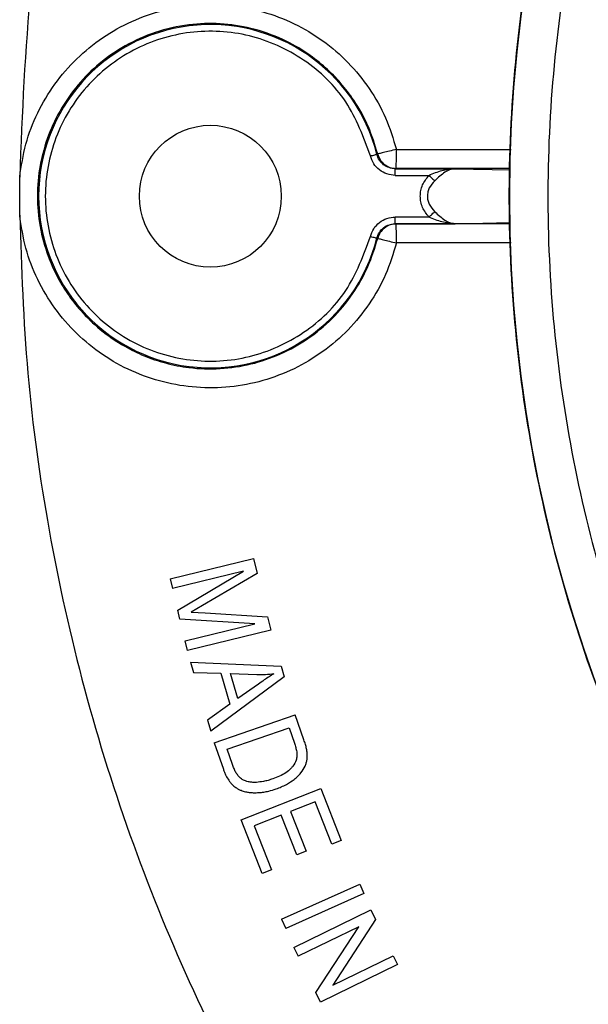
# Model space of a CAD drawing. Units: millimetres. Extents: x 5 to 292, y 5 to 415.
# Drawn here: x 32 to 47, y 149 to 175 of the extents above; entities that cross this region are included whole.
import ezdxf

# ---------------------------------------------------------------- set-up
doc = ezdxf.new("R2010")
doc.units = ezdxf.units.MM

msp = doc.modelspace()

# ---------------------------------------------------------------- linework, layer by layer
at = {"color": 7, "linetype": 'Continuous', "lineweight": 25}
for p, q in [((41.0917, 171.5677), (41.1135, 171.5752)), ((41.5977, 171.1973), (41.577, 171.1901)), ((41.5771, 171.1901), (43.1506, 171.1901)), ((41.5771, 171.0151), (42.4598, 171.0151)), ((44.6003, 171.1964), (41.5977, 171.1973)), ((43.1506, 171.1901), (44.5987, 171.1613)), ((31.7131, 169.9654), (31.7131, 170.9699)), ((41.5977, 169.7379), (41.577, 169.7452)), ((41.577, 169.7452), (43.1506, 169.7452)), ((42.4598, 169.9201), (41.5771, 169.9201)), ((44.5937, 169.7388), (41.5977, 169.7379)), ((43.1506, 169.7452), (44.5919, 169.7739)), ((41.1135, 169.3601), (41.0917, 169.3675)), ((35.6644, 160.4129), (37.85, 160.9475)), ((37.85, 160.9475), (37.9458, 160.5558)), ((35.6644, 160.4129), (35.7258, 160.162)), ((37.5863, 160.6171), (35.7258, 160.162)), ((35.8649, 159.5931), (37.5863, 160.6171)), ((37.9458, 160.5558), (36.5122, 159.7116)), ((36.5122, 159.7116), (36.2117, 159.5386)), ((35.9224, 159.3583), (35.8649, 159.5931)), ((37.8914, 159.2342), (35.9224, 159.3583)), ((36.2117, 159.5386), (36.5876, 159.5196)), ((36.5876, 159.5196), (38.2235, 159.4206)), ((38.2235, 159.4206), (38.3091, 159.0704)), ((36.0622, 158.7867), (37.8914, 159.2342)), ((38.3091, 159.0704), (36.1236, 158.5358)), ((36.1236, 158.5358), (36.0622, 158.7867)), ((36.1969, 158.2275), (36.2775, 157.9546)), ((36.1969, 158.2275), (38.5751, 158.1191)), ((38.5751, 158.1191), (38.6568, 157.8422)), ((36.2775, 157.9546), (36.9941, 157.9344)), ((38.6568, 157.8422), (36.7338, 156.41)), ((36.9941, 157.9344), (37.2339, 157.1223)), ((37.2485, 157.9289), (37.9445, 157.9026)), ((37.443, 157.2705), (37.2485, 157.9289)), ((37.9807, 157.6497), (37.443, 157.2705)), ((37.2339, 157.1223), (36.6473, 156.7028)), ((36.8231, 156.1083), (38.9504, 156.8411)), ((39.1776, 156.1816), (38.9504, 156.8411)), ((36.6473, 156.7028), (36.7338, 156.41)), ((37.1614, 155.9414), (38.7866, 156.5013)), ((38.7866, 156.5013), (38.9252, 156.099)), ((36.8231, 156.1083), (37.0611, 155.4174)), ((37.3022, 155.5326), (37.1614, 155.9414)), ((37.5253, 154.0789), (39.6184, 154.9043)), ((39.6184, 154.9043), (40.1555, 153.5422)), ((39.4697, 154.5576), (38.8286, 154.3048)), ((39.9085, 153.4448), (39.4697, 154.5576)), ((38.5831, 154.208), (37.8706, 153.9271)), ((38.994, 153.1658), (38.5831, 154.208)), ((38.8286, 154.3048), (39.2396, 153.2627)), ((38.0796, 152.6731), (37.5253, 154.0789)), ((37.8706, 153.9271), (38.3266, 152.7705)), ((40.1555, 153.5422), (39.9085, 153.4448)), ((39.2396, 153.2627), (38.994, 153.1658)), ((38.3266, 152.7705), (38.0796, 152.6731)), ((38.5915, 151.4709), (40.6439, 152.3929)), ((40.6439, 152.3929), (40.7537, 152.1485)), ((40.7537, 152.1485), (38.7013, 151.2265)), ((38.9149, 150.7303), (40.9375, 151.7159)), ((40.9375, 151.7159), (41.0579, 151.4688)), ((38.5915, 151.4709), (38.7013, 151.2265)), ((41.0579, 151.4688), (39.9358, 149.7388)), ((40.6168, 151.2738), (39.0274, 150.4993)), ((39.4933, 149.5432), (40.6168, 151.2738)), ((38.9149, 150.7303), (39.0274, 150.4993)), ((39.9358, 149.7388), (41.5238, 150.5126)), ((41.5238, 150.5126), (41.6364, 150.2817)), ((41.6364, 150.2817), (39.6137, 149.2961)), ((39.6137, 149.2961), (39.4933, 149.5432))]:
    msp.add_line(p, q, dxfattribs=at)
at = {"color": 8, "linetype": 'Continuous', "lineweight": 25}
for p, q in [((41.6064, 171.697), (44.6234, 171.6961)), ((44.6198, 169.2392), (41.6064, 169.2382))]:
    msp.add_line(p, q, dxfattribs=at)
at = {"color": 7, "linetype": 'Continuous', "lineweight": 25, "flags": 128}
for points in [[(40.9222, 171.5251), (40.9542, 171.5332), (40.9851, 171.5409), (41.0137, 171.5481), (41.039, 171.5545), (41.0602, 171.5598), (41.0763, 171.5639), (41.087, 171.5666), (41.0917, 171.5678)], [(40.9222, 169.4101), (40.9542, 169.4021), (40.9851, 169.3943), (41.0137, 169.3871), (41.039, 169.3807), (41.0602, 169.3754), (41.0763, 169.3714), (41.087, 169.3687), (41.0917, 169.3675)]]:
    msp.add_lwpolyline(points, dxfattribs=at)
at = {"color": 7, "linetype": 'Continuous', "lineweight": 25}
for centre, radius in [((81.7193, 170.4676), 37.1358), ((36.7193, 170.4676), 1.8633)]:
    msp.add_circle(centre, radius, dxfattribs=at)
for centre, radius, start, end in [((36.7193, 170.4676), 4.5087, 14.12284, 345.87716), ((34.1482, 171.5773), 7.4592, 357.07964, 0.9193), ((34.1484, 169.3579), 7.459, 359.08064, 2.92042)]:
    msp.add_arc(centre, radius, start, end, dxfattribs=at)
for points, knots in [([(81.6068, 207.6254), (80.3909, 207.5872), (77.9592, 207.5108), (74.348, 206.9437), (70.8078, 206.051), (67.3727, 204.8087), (64.0757, 203.2375), (60.9487, 201.3502), (58.0217, 199.1657), (55.3229, 196.7047), (52.8783, 193.991), (50.7115, 191.0509), (48.8433, 187.9125), (47.2917, 184.606), (46.0717, 181.1635), (45.195, 177.6179), (44.67, 174.0035), (44.5018, 170.355), (44.6921, 166.7076), (45.2389, 163.0964), (46.1371, 159.5562), (47.3779, 156.121), (48.9495, 152.8241), (50.8367, 149.697), (53.0213, 146.77), (55.4822, 144.0712), (58.1959, 141.6267), (61.136, 139.4599), (64.2744, 137.5916), (67.5809, 136.0404), (71.0234, 134.8189), (74.569, 133.9476), (78.1835, 133.4023), (80.6157, 133.3407), (81.8318, 133.3099)], [0, 0, 0, 0, 0.03125, 0.0625, 0.09375, 0.125, 0.15625, 0.1875, 0.21875, 0.25, 0.28125, 0.3125, 0.34375, 0.375, 0.40625, 0.4375, 0.46875, 0.5, 0.53125, 0.5625, 0.59375, 0.625, 0.65625, 0.6875, 0.71875, 0.75, 0.78125, 0.8125, 0.84375, 0.875, 0.90625, 0.9375, 0.96875, 1, 1, 1, 1]), ([(81.6099, 206.6034), (80.4269, 206.5664), (78.062, 206.4924), (74.5503, 205.9403), (71.1079, 205.0723), (67.7673, 203.8642), (64.561, 202.3362), (61.52, 200.5008), (58.6735, 198.3764), (56.0489, 195.9831), (53.6715, 193.3441), (51.5643, 190.4848), (49.7475, 187.4327), (48.2386, 184.2172), (47.0521, 180.8693), (46.1995, 177.4212), (45.689, 173.9062), (45.5254, 170.3581), (45.7104, 166.811), (46.2423, 163.2991), (47.1157, 159.8563), (48.3224, 156.5156), (49.8508, 153.3093), (51.6861, 150.2683), (53.8106, 147.4218), (56.2038, 144.7972), (58.8428, 142.4199), (61.7022, 140.3127), (64.7543, 138.4958), (67.9697, 136.9872), (71.3176, 135.7993), (74.7651, 134.9522), (78.2801, 134.4214), (80.6455, 134.3617), (81.8287, 134.3319)], [0, 0, 0, 0, 0.0312635, 0.0625007, 0.0937498, 0.1250001, 0.15625, 0.1875, 0.21875, 0.25, 0.28125, 0.3125, 0.34375, 0.375, 0.40625, 0.4375, 0.46875, 0.5, 0.53125, 0.5625, 0.59375, 0.625, 0.65625, 0.6875, 0.71875, 0.75, 0.78125, 0.8125, 0.84375, 0.8749999, 0.9062502, 0.9374992, 0.9687352, 1, 1, 1, 1]), ([(46.3547, 205.8261), (45.3985, 204.8224), (43.4862, 202.8151), (40.9216, 199.4843), (38.6072, 195.9308), (36.6082, 192.1889), (34.9485, 188.3297), (33.6117, 184.3462), (32.6147, 180.2245), (31.8981, 175.7463), (31.778, 172.6452), (31.7131, 170.9699)], [0, 0, 0, 0, 0.1072351, 0.2144701, 0.3248206, 0.435171, 0.5424061, 0.6496411, 0.7599915, 0.870342, 1, 1, 1, 1]), ([(31.7131, 170.97), (31.7571, 171.2602), (31.8452, 171.8408), (32.1666, 172.6657), (32.6158, 173.4247), (33.193, 174.0934), (33.8768, 174.6518), (34.6474, 175.0827), (35.4811, 175.3732), (36.3526, 175.5144), (37.2354, 175.5021), (38.1026, 175.3365), (38.9279, 175.0228), (39.6859, 174.5704), (40.3546, 173.9933), (40.91, 173.3081), (41.3484, 172.539), (41.5205, 171.9776), (41.6065, 171.697)], [0, 0, 0, 0, 0.0624872, 0.125002, 0.1874996, 0.2499997, 0.3124999, 0.3749998, 0.4374998, 0.5, 0.5625, 0.6250001, 0.6875001, 0.7500002, 0.8125002, 0.8749982, 0.9375131, 1, 1, 1, 1]), ([(41.1135, 171.5752), (41.0401, 171.8168), (40.8892, 172.3136), (40.5421, 172.932), (40.1527, 173.4452), (39.7484, 173.857), (39.2441, 174.2534), (38.5942, 174.6235), (37.8156, 174.8962), (36.9775, 175.0212), (36.1252, 174.9933), (35.2771, 174.8007), (34.4811, 174.4463), (33.798, 173.9732), (33.2381, 173.4152), (32.7874, 172.781), (32.445, 172.069), (32.2278, 171.2854), (32.1546, 170.4731), (32.226, 169.6636), (32.4164, 168.9647), (32.6757, 168.3783), (32.9617, 167.8992), (33.3377, 167.4164), (33.8329, 166.9376), (34.4008, 166.5463), (34.9835, 166.2613), (35.5486, 166.0695), (36.2185, 165.939), (36.9778, 165.9141), (37.7919, 166.0356), (38.5718, 166.3017), (39.2912, 166.704), (39.9364, 167.237), (40.4698, 167.88), (40.88, 168.5968), (41.0368, 169.1095), (41.1135, 169.3601)], [0, 0, 0, 0, 0.0288069, 0.0592382, 0.0804454, 0.1023771, 0.1250337, 0.1536083, 0.1875187, 0.2187597, 0.2500064, 0.2845356, 0.3175514, 0.3490517, 0.379035, 0.4074996, 0.4376319, 0.4689164, 0.4999756, 0.5303955, 0.5613678, 0.5823386, 0.6035548, 0.6250163, 0.6521377, 0.68201, 0.7034685, 0.7261501, 0.7500539, 0.7813006, 0.8125418, 0.8436926, 0.8750291, 0.9063123, 0.9388486, 0.9701075, 1, 1, 1, 1]), ([(40.9222, 171.5251), (40.7412, 172.0185), (40.3791, 173.0053), (39.216, 174.1203), (37.7685, 174.772), (36.1745, 174.8635), (34.654, 174.3862), (33.4002, 173.4011), (32.5766, 172.0359), (32.2897, 170.4676), (32.5766, 168.8993), (33.4002, 167.5342), (34.654, 166.5491), (36.1745, 166.0717), (37.7685, 166.1632), (39.216, 166.815), (40.379, 167.93), (40.7412, 168.9168), (40.9222, 169.4101)], [0, 0, 0, 0, 0.0624838, 0.124984, 0.1874868, 0.2499894, 0.3124919, 0.3749946, 0.4374971, 0.4999997, 0.5625023, 0.6250049, 0.6875074, 0.75001, 0.8125126, 0.8750154, 0.9375158, 1, 1, 1, 1]), ([(41.5771, 171.0151), (41.5025, 171.0223), (41.3534, 171.0366), (41.1552, 171.1488), (40.9977, 171.3135), (40.9474, 171.4546), (40.9222, 171.5251)], [0, 0, 0, 0, 0.2499661, 0.500005, 0.7500395, 1, 1, 1, 1]), ([(41.5771, 171.1901), (41.5219, 171.1956), (41.4115, 171.2065), (41.2645, 171.2891), (41.148, 171.4112), (41.1105, 171.5155), (41.0917, 171.5678)], [0, 0, 0, 0, 0.2501197, 0.5000199, 0.7499105, 1, 1, 1, 1]), ([(41.6064, 171.697), (41.5442, 171.6814), (41.4198, 171.6501), (41.2599, 171.6104), (41.1443, 171.582), (41.1238, 171.5775), (41.1135, 171.5752)], [0, 0, 0, 0, 0.2499991, 0.5000003, 0.7499998, 1, 1, 1, 1]), ([(41.1135, 171.5752), (41.1312, 171.525), (41.1681, 171.4205), (41.2839, 171.2977), (41.4323, 171.2134), (41.5426, 171.2027), (41.5977, 171.1973)], [0, 0, 0, 0, 0.2402187, 0.4999951, 0.7501807, 1, 1, 1, 1]), ([(41.5771, 171.0151), (41.5771, 171.0378), (41.5771, 171.0831), (41.5771, 171.1406), (41.5771, 171.1812), (41.5771, 171.1871), (41.5771, 171.1901)], [0, 0, 0, 0, 0.2499977, 0.4999971, 0.7499988, 1, 1, 1, 1]), ([(42.4598, 169.9201), (42.3976, 170.0006), (42.304, 170.1218), (42.2439, 170.3165), (42.2279, 170.4675), (42.2439, 170.6186), (42.304, 170.8134), (42.3976, 170.9346), (42.4598, 171.0151)], [0, 0, 0, 0, 0.2495842, 0.3756652, 0.4999991, 0.6241087, 0.7504154, 1, 1, 1, 1]), ([(42.4597, 171.0151), (42.4746, 171.0015), (42.5048, 170.9738), (42.5475, 170.9347), (42.5854, 170.9), (42.6039, 170.883), (42.6131, 170.8746)], [0, 0, 0, 0, 0.2461921, 0.5000014, 0.7538045, 1, 1, 1, 1]), ([(42.4598, 171.0151), (42.5736, 171.0643), (42.8014, 171.1626), (43.0342, 171.1809), (43.1506, 171.1901)], [0, 0, 0, 0, 0.4996414, 1, 1, 1, 1]), ([(43.1506, 171.1901), (43.135, 171.1893), (43.0908, 171.1869), (42.9988, 171.1647), (42.8801, 171.1048), (42.7446, 170.9992), (42.6569, 170.9162), (42.613, 170.8746)], [0, 0, 0, 0, 0.0886746, 0.2504528, 0.500493, 0.7503517, 1, 1, 1, 1]), ([(42.613, 170.8746), (42.5593, 170.8147), (42.4807, 170.727), (42.4286, 170.5799), (42.4147, 170.4701), (42.4276, 170.3601), (42.478, 170.2123), (42.5579, 170.1225), (42.613, 170.0606)], [0, 0, 0, 0, 0.2586069, 0.3778564, 0.5000476, 0.6143649, 0.7340803, 1, 1, 1, 1]), ([(31.7131, 169.9654), (31.7604, 168.58), (31.8552, 165.8092), (32.4385, 161.6461), (33.3559, 157.5058), (34.6287, 153.4589), (36.2228, 149.5721), (38.1316, 145.8289), (40.377, 142.2316), (43.0729, 138.5855), (45.2029, 136.3292), (46.3533, 135.1106)], [0, 0, 0, 0, 0.1072405, 0.2144809, 0.324837, 0.4351931, 0.5424336, 0.6496741, 0.7600301, 0.8703862, 1, 1, 1, 1]), ([(41.6065, 169.2382), (41.5205, 168.9576), (41.3484, 168.3962), (40.91, 167.6272), (40.3546, 166.942), (39.6859, 166.3649), (38.9279, 165.9125), (38.1026, 165.5987), (37.2354, 165.4332), (36.3526, 165.4208), (35.4811, 165.562), (34.6474, 165.8525), (33.8768, 166.2835), (33.193, 166.8419), (32.6158, 167.5105), (32.1666, 168.2696), (31.8452, 169.0945), (31.7571, 169.675), (31.7131, 169.9652)], [0, 0, 0, 0, 0.0624869, 0.1250019, 0.1874998, 0.2499998, 0.3124998, 0.3749999, 0.4375, 0.5000001, 0.5625002, 0.6250001, 0.6875002, 0.7500004, 0.8125004, 0.8749979, 0.9375126, 1, 1, 1, 1]), ([(42.4597, 169.9201), (42.4746, 169.9338), (42.5048, 169.9614), (42.5475, 170.0005), (42.5854, 170.0353), (42.6039, 170.0523), (42.613, 170.0606)], [0, 0, 0, 0, 0.2461952, 0.4999998, 0.7538036, 1, 1, 1, 1]), ([(40.9222, 169.4101), (40.9474, 169.4807), (40.9977, 169.6218), (41.1552, 169.7864), (41.3534, 169.8987), (41.5025, 169.913), (41.5771, 169.9201)], [0, 0, 0, 0, 0.2499604, 0.4999971, 0.7500339, 1, 1, 1, 1]), ([(41.0917, 169.3675), (41.1105, 169.4197), (41.148, 169.524), (41.2644, 169.646), (41.4115, 169.7287), (41.5219, 169.7397), (41.5771, 169.7452)], [0, 0, 0, 0, 0.2499513, 0.4997149, 0.7497644, 1, 1, 1, 1]), ([(41.5977, 169.7379), (41.5449, 169.733), (41.4347, 169.7228), (41.2874, 169.6403), (41.1694, 169.5167), (41.1321, 169.4122), (41.1135, 169.3601)], [0, 0, 0, 0, 0.2393461, 0.4999926, 0.7501809, 1, 1, 1, 1]), ([(41.5771, 169.7452), (41.5771, 169.7481), (41.5771, 169.7541), (41.5771, 169.7947), (41.5771, 169.8521), (41.5771, 169.8975), (41.5771, 169.9201)], [0, 0, 0, 0, 0.2500012, 0.5000029, 0.7500023, 1, 1, 1, 1]), ([(43.1506, 169.7452), (43.0342, 169.7543), (42.8014, 169.7726), (42.5736, 169.871), (42.4598, 169.9201)], [0, 0, 0, 0, 0.5003574, 1, 1, 1, 1]), ([(42.878, 169.8381), (42.8783, 169.8379), (42.9192, 169.8067), (43.0104, 169.7645), (43.1009, 169.752), (43.1506, 169.7452)], [0, 0, 0, 0, 0.0033076, 0.4518459, 1, 1, 1, 1]), ([(41.1135, 169.3601), (41.1238, 169.3578), (41.1443, 169.3532), (41.2599, 169.3249), (41.4198, 169.2851), (41.5442, 169.2539), (41.6064, 169.2382)], [0, 0, 0, 0, 0.2498488, 0.4999994, 0.7501514, 1, 1, 1, 1]), ([(37.9445, 157.9026), (37.9817, 157.9018), (38.0561, 157.9001), (38.204, 157.9033), (38.3143, 157.9132), (38.3875, 157.9197)], [0, 0, 0, 0, 0.2515402, 0.5030812, 1, 1, 1, 1]), ([(38.3875, 157.9197), (38.3449, 157.8937), (38.2596, 157.8416), (38.1247, 157.7505), (38.0323, 157.6858), (37.9807, 157.6497)], [0, 0, 0, 0, 0.3067685, 0.6134527, 1, 1, 1, 1]), ([(38.9252, 156.099), (38.9375, 156.0613), (38.9616, 155.9871), (38.9908, 155.873), (38.9932, 155.7954), (38.9944, 155.7562)], [0, 0, 0, 0, 0.339158, 0.666322, 1, 1, 1, 1]), ([(39.2643, 155.8302), (39.259, 155.8694), (39.2484, 155.9489), (39.216, 156.0656), (39.1904, 156.1429), (39.1776, 156.1816)], [0, 0, 0, 0, 0.32669691, 0.66271863, 1, 1, 1, 1]), ([(38.9944, 155.7562), (38.9886, 155.7203), (38.9732, 155.6258), (38.9086, 155.5186), (38.8531, 155.4541), (38.836, 155.4343)], [0, 0, 0, 0, 0.2981045, 0.7844366, 1, 1, 1, 1]), ([(39.208, 155.4972), (39.2193, 155.5252), (39.2418, 155.581), (39.2666, 155.6927), (39.2652, 155.7765), (39.2643, 155.8302)], [0, 0, 0, 0, 0.26468223, 0.52938775, 1, 1, 1, 1]), ([(37.4435, 155.2496), (37.4243, 155.2769), (37.3842, 155.3337), (37.3396, 155.4303), (37.3147, 155.4984), (37.3022, 155.5326)], [0, 0, 0, 0, 0.314584, 0.6557997, 1, 1, 1, 1]), ([(38.9225, 155.1455), (38.9544, 155.1718), (39.0183, 155.2244), (39.1219, 155.3375), (39.1748, 155.4357), (39.208, 155.4972)], [0, 0, 0, 0, 0.2713564, 0.5428528, 1, 1, 1, 1]), ([(37.0611, 155.4174), (37.0714, 155.3888), (37.0921, 155.3316), (37.1361, 155.2314), (37.1772, 155.164), (37.2024, 155.1226)], [0, 0, 0, 0, 0.27828477, 0.55661287, 1, 1, 1, 1]), ([(37.6132, 155.1152), (37.5949, 155.1241), (37.5584, 155.1419), (37.4998, 155.186), (37.4649, 155.2254), (37.4435, 155.2496)], [0, 0, 0, 0, 0.27855352, 0.55690631, 1, 1, 1, 1]), ([(38.836, 155.4343), (38.7922, 155.3941), (38.702, 155.3115), (38.5358, 155.2252), (38.4176, 155.1809), (38.358, 155.1585)], [0, 0, 0, 0, 0.3192346, 0.6564971, 1, 1, 1, 1]), ([(37.2024, 155.1226), (37.2166, 155.1028), (37.2448, 155.0633), (37.3041, 154.996), (37.3555, 154.956), (37.3877, 154.9309)], [0, 0, 0, 0, 0.2721182, 0.5442984, 1, 1, 1, 1]), ([(37.9298, 155.068), (37.8985, 155.0675), (37.836, 155.0665), (37.7284, 155.0765), (37.6559, 155.1009), (37.6132, 155.1152)], [0, 0, 0, 0, 0.2910451, 0.5822971, 1, 1, 1, 1]), ([(38.358, 155.1585), (38.3175, 155.1453), (38.2365, 155.1189), (38.0942, 155.0834), (37.9907, 155.0737), (37.9298, 155.068)], [0, 0, 0, 0, 0.2911479, 0.5823705, 1, 1, 1, 1]), ([(38.4436, 154.8958), (38.4904, 154.9131), (38.5841, 154.9476), (38.7479, 155.0251), (38.8558, 155.0995), (38.9225, 155.1455)], [0, 0, 0, 0, 0.2761879, 0.5524269, 1, 1, 1, 1]), ([(37.3877, 154.9309), (37.4096, 154.9172), (37.4534, 154.8898), (37.5381, 154.8524), (37.6021, 154.8341), (37.6412, 154.823)], [0, 0, 0, 0, 0.2796221, 0.5590403, 1, 1, 1, 1]), ([(37.6412, 154.823), (37.6748, 154.816), (37.7419, 154.802), (37.8611, 154.7934), (37.9459, 154.7968), (37.9965, 154.7988)], [0, 0, 0, 0, 0.2875711, 0.5749088, 1, 1, 1, 1]), ([(37.9965, 154.7988), (38.0394, 154.8029), (38.1251, 154.8112), (38.2751, 154.8422), (38.3799, 154.8756), (38.4436, 154.8958)], [0, 0, 0, 0, 0.2813608, 0.5626179, 1, 1, 1, 1])]:
    msp.add_open_spline(points, degree=3, knots=knots, dxfattribs=at)
at = {"color": 8, "linetype": 'Continuous', "lineweight": 25}
msp.add_open_spline([(42.613, 170.0606), (42.6567, 170.0186), (42.7435, 169.935), (42.8333, 169.8703), (42.878, 169.8381)], degree=3, knots=[0, 0, 0, 0, 0.5019941, 1, 1, 1, 1], dxfattribs=at)

doc.saveas('drawing.dxf')
